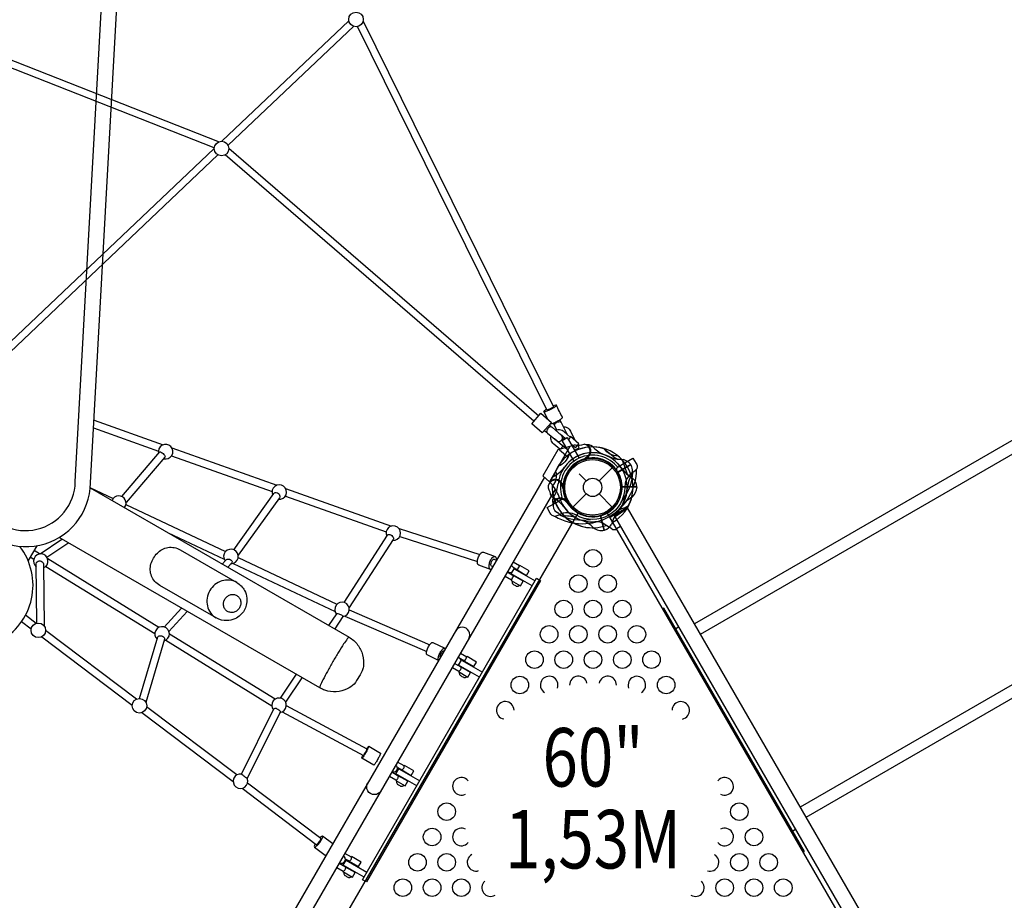
# Model space of a CAD drawing. Extents: x -8300 to 7622, y -6427 to 7972.
# Drawn here: x 2064 to 4201, y -2102 to -190 of the extents above; entities that cross this region are included whole.
import ezdxf
from ezdxf.enums import TextEntityAlignment as Align

# ---------------------------------------------------------------- set-up
doc = ezdxf.new("R2010")
doc.units = 0
doc.header["$LTSCALE"] = 500
doc.header["$MEASUREMENT"] = 0
doc.layers.get('0').update_dxf_attribs({"linetype": 'CONTINUOUS'})
doc.layers.get('Defpoints').update_dxf_attribs({"linetype": 'CONTINUOUS'})
for name, color, linetype in [('L1', 30, 'CONTINUOUS'), ('PW_DIMS_ASTM', 30, 'CONTINUOUS'), ('PW_STRUCTURE', 140, 'CONTINUOUS')]:
    doc.layers.add(name, color=color, linetype=linetype)
doc.styles.add('PW-DIMS', font='arial.ttf', dxfattribs={"width": 0.8, "height": 6})
doc.styles.get("Standard").update_dxf_attribs({"font": 'tahoma.ttf', "width": 0.9})
doc.dimstyles.new('PW_Metric', dxfattribs={"dimtxt": 175, "dimasz": 120, "dimexe": 50, "dimexo": 100, "dimgap": 80, "dimtad": 0, "dimtih": 1, "dimtoh": 1, "dimlfac": 0.001, "dimrnd": 0.01, "dimzin": 0, "dimtxsty": 'Standard', "dimblk": 'DOT', "dimcen": 0.09, "dimse1": 1, "dimse2": 1, "dimadec": 0, "dimazin": 0, "dimtfac": 1, "dimtofl": 0, "dimtmove": 0, "dimatfit": 3, "dimfxl": 1, "dimtolj": 1, "dimtzin": 0, "dimarcsym": 0})

# ---------------------------------------------------------------- blocks, each defined once
blk = doc.blocks.new('*U16')
at = {"layer": 'PW_STRUCTURE'}
for points in [[(-44.5, -72.3), (-44.5, 69.4, -0.069461), (-42.8, 81.5, -0.069252), (-37.9, 92.5, -0.095776), (-26.1, 105.2, -0.098512), (-12, 111.9, -0.076943), (0, 113.6, -0.079392), (12.3, 111.8, -0.103426), (26.1, 105.2, -0.102376), (37.9, 92.3, -0.141245), (44.4, 69.3), (44.4, -72.3, -0.184133), (35.8, -98, -0.164849), (13.7, -112.1, -0.121498), (-13.6, -111.9, -0.162629), (-35.8, -98.2, -0.17304)], [(0, 102.1, -0.093657), (7.7, 100.6, -0.095582), (14.1, 96.6, -0.096276), (18.4, 90.6, -0.063635), (20, 83.4, -0.10279), (18.4, 76.4, -0.105792), (14.1, 70.4, -0.096569), (7.7, 66.3, -0.092433), (0.1, 65, -0.097881), (-7.4, 66.3, -0.097658), (-14.1, 70.3, -0.095392), (-18.5, 76.4, -0.11235), (-19.9, 83.5, -0.114945), (-18.4, 90.6, -0.105146), (-14.1, 96.5, -0.112473), (-7.6, 100.6, -0.082587)]]:
    blk.add_lwpolyline(points, format="xyb", close=True, dxfattribs=at)
blk.add_lwpolyline([(-44.5, 69.4, 0.106835), (-41.1, 53.1, 0.100454), (-31.5, 39.6, 0.076404), (-17, 30.6, 0.084351), (0, 27.5, 0.100539), (17, 30.8, 0.105232), (31.4, 39.7, 0.106314), (41.1, 53, 0.106685), (44.4, 69.3, 1.345223)], format="xyb", dxfattribs=at)
blk = doc.blocks.new('*U17')
at = {"color": 0, "linetype": 'ByBlock', "lineweight": -2, "transparency": 16777216, "rotation": 240}
blk.add_blockref('*U16', (2452.7, -1416.1, 6096), dxfattribs=at)
blk = doc.blocks.new('_Dot')
at = {"color": 0, "linetype": 'ByBlock', "lineweight": -2}
blk.add_line((-0.5, 0), (-1, 0), dxfattribs=at)
at = {"color": 0, "linetype": 'ByBlock', "const_width": 0.5}
blk.add_lwpolyline([(-0.25, 0, 1), (0.25, 0, 1)], format="xyb", close=True, dxfattribs=at)
blk = doc.blocks.new('*D20')
at = {"layer": 'Defpoints', "color": 0, "transparency": 16777216}
for p in [(7562.4, 7856.7), (7562.4, -273.9), (-7295, -726.7)]:
    blk.add_point(p, dxfattribs=at)
at = {"layer": 'PW_DIMS_ASTM', "color": 0, "lineweight": -2, "transparency": 16777216}
for p, q in [((-7175, 7856.7), (-279.2, 7856.7)), ((7442.4, 7856.7), (546.5, 7856.7))]:
    blk.add_line(p, q, dxfattribs=at)
at = {"layer": 'PW_DIMS_ASTM', "color": 0, "lineweight": -2, "transparency": 16777216, "xscale": 120, "yscale": 120, "zscale": 120, "rotation": 180}
blk.add_blockref('_Dot', (-7295, 7856.7), dxfattribs=at)
at = {"layer": 'PW_DIMS_ASTM', "color": 0, "lineweight": -2, "transparency": 16777216, "xscale": 120, "yscale": 120, "zscale": 120}
blk.add_blockref('_Dot', (7562.4, 7856.7), dxfattribs=at)
at = {"layer": 'PW_DIMS_ASTM', "color": 0, "transparency": 16777216, "insert": (133.7, 7856.7), "char_height": 175, "attachment_point": 5}
blk.add_mtext('\\A1;14,86M', dxfattribs=at)

msp = doc.modelspace()

# ---------------------------------------------------------------- linework, layer by layer
at = {"layer": 'PW_STRUCTURE'}
for p, q in [((3258.262, -1116.756), (3213.692, -1193.952)), ((3269.244, -1113.607), (3258.262, -1116.756)), ((3293.225, -1142.948), (3290.856, -1142.6)), ((3293.535, -1142.993), (3293.225, -1142.948)), ((3321.48, -1191.537), (3350.143, -1162.875)), ((3390.234, -1156.328), (3362.3, -1172.456)), ((3390.615, -1156.988), (3362.691, -1173.11)), ((3390.615, -1156.988), (3391.25, -1158.088)), ((3213.692, -1193.952), (3219.565, -1199.627)), ((3278.121, -1176.345), (3293.313, -1191.537)), ((3243.191, -1203.089, 1524), (3242.242, -1205.287, 1524)), ((3243.316, -1202.801, 1524), (3243.191, -1203.089, 1524)), ((3403.782, -1204.351, 1524), (3371.527, -1204.351, 1524)), ((3403.864, -1205.092, 1524), (3371.547, -1205.092, 1524)), ((3248.288, -1235.861), (3256.55, -1244.08)), ((3250.491, -1235.22), (3250.527, -1235.531)), ((3250.527, -1235.531), (3250.864, -1238.425)), ((3264.651, -1248.367), (3293.313, -1219.705)), ((3321.48, -1219.705), (3350.143, -1248.367)), ((3321.48, -1219.705), (3350.143, -1248.367)), ((3385.312, -1246.045), (3378.424, -1250.022)), ((3332.875, -1298.665), (3324.511, -1267.449)), ((3333.57, -1298.394), (3325.222, -1267.238)), ((3349.066, -1295.736), (3335.064, -1286.736)), ((3368.164, -1290.934), (3359.53, -1295.919))]:
    msp.add_line(p, q, dxfattribs=at)
for points in [[(2059.109, 1087.113), (1266.381, 628.36, 0.37717102), (1204.34, 444.136), (1950.627, -1254.168, 0.79527038), (2217.685, -1195.638), (2338.815, 1004.311, 0.36759176), (2234.574, 1145.535, 15.97325588)], [(2118.109, 1082.709), (1283.321, 599.612, 0.37721748), (1235.108, 456.409), (1981.011, -1241.171, 0.77898138), (2184.419, -1193.835), (2305.497, 1006.298, 0.4249952), (2207.368, 1115.542, 3.98728205)], [(3541.327, -1524.059), (5446.872, -423.892, 1.00000004), (5434.172, -401.894), (3528.627, -1502.062)], [(1951.167, -1255.284), (1146.168, -789.231, 0.38613928), (955.482, -830.314), (-116.019, -2366.85, 0.78057076), (71.428, -2571.093), (2018.772, -1540.897, 0.4637402), (2064.177, -1333.723, 0.4637402)], [(3770.915, -1921.717), (5676.46, -821.55, 1.00000005), (5663.76, -799.553), (3758.215, -1899.72)], [(3210.145, -1057.554), (3201.786, -1040.819), (3202.106, -1039.82, -0.07422649), (3207.301, -1035.933, -14.9859193)], [(3201.831, -1040.79, 0.19815207), (3205.021, -1040.624, 0.0413385), (3212.121, -1037.939, 0.02762549), (3220.437, -1033.863, 0.04048558), (3226.784, -1029.835, 0.20928288), (3228.801, -1027.365, -0.07899916)], [(3222.49, -1030.419), (3222.324, -1030.993, -0.02307001), (3220.022, -1032.759, -0.0255851), (3215.922, -1035.027, -0.0517597), (3211.592, -1036.91, -0.06875178), (3208.719, -1037.752), (3208.143, -1037.606)], [(3215.478, -1067.436, 0.14268256), (3218.26, -1067.178, 0.03941245), (3225.326, -1064.5, 0.02876806), (3233.636, -1060.337, 0.0508614), (3239.966, -1056.331, -0.01618658), (3241.671, -1054.805, 0.06778835), (3241.961, -1053.899, 0.00177962), (3228.75, -1027.335, 0.10330763), (3227.766, -1027.034, 0.06217597), (3221.677, -1028.792, -12.15941132)], [(3225.404, -1072.505, -0.30770922), (3226.797, -1066.562, -0.18940471), (3233.973, -1063.031, -0.35278484), (3239.69, -1065.316, 0.55170514)], [(3236.444, -1058.702), (3250.903, -1087.921, -0.11269486), (3251.365, -1089.852, -1.67992908)], [(3258.917, -1096.341), (3245.763, -1085.072, 0.15864612), (3235.755, -1080.916, 0.16837157), (3227.898, -1082.321, -5.09817864)], [(3244.138, -1074.146, -0.15029048), (3251.828, -1075.923, -0.16651447), (3259.383, -1083.74), (3269.155, -1103.445)], [(3236.111, -1122.966), (3222.954, -1111.695, -0.1580913), (3217.315, -1102.475, -0.12905635), (3217.487, -1094.476, 6.41871887)], [(3242.002, -1099.599, 0.060315), (3243.94, -1099.948, 0.11401482), (3247.492, -1099.278, 0.11401482)], [(3259.842, -1110.532), (3270.432, -1119.605), (3277.869, -1110.923), (3259.734, -1095.388), (3258.918, -1096.341, -0.19133343), (3258.949, -1096.679, -0.03906627), (3258.132, -1098.31, -0.10350755), (3256.661, -1100.777, -0.0683), (3255.05, -1102.233, -0.0683)], [(2285.312, -1225.502), (2367.502, -1129.154, -0.367087), (2369.713, -1128.795, -0.00240872), (2373.083, -1130.85, -0.03103932), (2376.586, -1134.114, -0.07887603), (2379.112, -1137.486, -0.28189583), (2379.184, -1139.991), (2294.591, -1238.393)], [(3253.018, -1124.127), (3242.692, -1115.282), (3242.391, -1115.634, -0.04512249), (3242.136, -1116.626, -0.03022194), (3241.016, -1118.846, -0.09661359), (3239.074, -1121.119, 0.01769802), (3237.053, -1122.557, -0.22923527), (3236.112, -1122.967), (3235.257, -1123.965), (3253.39, -1139.499), (3258.469, -1133.57)], [(3362.353, -1137.176, -0.27361408), (3332.629, -1121.548, -0.27361408)], [(3332.816, -1121.604), (3356.354, -1141.468, 0.06175812), (3362.43, -1144.363)], [(3272.472, -1266.113), (3263.921, -1262.482, 0.13799689), (3243.799, -1261.944, 0.05319895), (3235.824, -1264.918), (3230.05, -1267.339, -0.0803288), (3224.89, -1268.583, -0.06172196), (3221.846, -1267.797, -0.1828936), (3215.193, -1261.75), (3209.001, -1249.598), (3231.029, -1236.88), (3240.795, -1231.242, -0.38887873), (3249.172, -1233.099), (3254.06, -1240.081, 0.95118973), (3363.908, -1176.66), (3360.306, -1168.935, -0.38887873), (3362.886, -1160.753), (3372.652, -1155.114), (3394.679, -1142.397), (3402.107, -1153.835, -0.1828936), (3404.018, -1162.62, -0.06172196), (3403.177, -1165.649, -0.0803288), (3399.519, -1169.496), (3394.536, -1173.286, 0.05319895), (3387.972, -1178.705, 0.13905438), (3378.379, -1196.401), (3377.247, -1205.621, -0.57735009), (3272.472, -1266.113)], [(3227.06, -1170.252, -0.27361408), (3219.658, -1203.008, -0.27361408)], [(2217.137, -1206.527), (2778.753, -1530.991, -0.09965292), (2797.322, -1547.352, -0.09674203), (2808.237, -1569.549, -0.1003248), (2809.86, -1594.807, -0.02100656), (2809.027, -1599.441, -0.05353493), (2789.616, -1633.061, -0.07552824), (2774.993, -1642.908, -0.08947411), (2751.072, -1649.359, -0.10814632), (2726.543, -1646.138, -0.04167551), (2715.225, -1640.958), (2149.568, -1314.359)], [(2528.777, -1341.245), (2615.256, -1218.866, -0.19232579), (2618.555, -1217.091, -0.13534842), (2623.142, -1217.605, -0.12490076), (2627.008, -1220.632, -0.14654859), (2628.626, -1224.975, -0.20884356), (2627.55, -1228.683), (2537.934, -1353.043)], [(3381.971, -1251.919), (3356.693, -1269.514, 0.06175812), (3352.323, -1274.634)], [(3382.388, -1250.313), (3382.008, -1249.653, 0.04092011), (3375.149, -1250.632, 0.15609249), (3358.695, -1260.132, 0.04092027), (3354.418, -1265.582), (3354.799, -1266.242)], [(2768.16, -1455.661), (2862.263, -1309.292, -0.21391963), (2865.246, -1307.984, -0.09192343), (2869.521, -1308.93, -0.09822074), (2873.344, -1311.977, -0.13250229), (2875.22, -1316.008, -0.24317791), (2874.735, -1318.929), (2778.668, -1466.218)], [(3087.219, -1383.733), (3085.605, -1383.758), (3060.218, -1374.626, -0.26241513), (3057.546, -1370.649, -0.10474874), (3057.86, -1362.764, -0.06766312), (3060.982, -1354.018, -0.10137852), (3065.807, -1347.681, -0.26567721), (3070.368, -1346.308), (3095.774, -1355.437, -0.26704329), (3098.412, -1359.428, -0.02957658), (3098.613, -1363.285, 23.12375994)], [(2100.827, -1500.618), (2099.831, -1371.313, -0.20810172), (2101.655, -1367.031, -0.14988863), (2105.798, -1364.977, -0.17354341), (2110.73, -1365.879, -0.11123943), (2114.515, -1369.378, -0.15994006), (2115.774, -1373.663), (2116.791, -1506.359)], [(2503.466, -1372.049), (2511.487, -1363.369, -0.16380269), (2514.515, -1361.714, -0.09693741), (2518.888, -1361.792, -0.10454359), (2522.949, -1363.603, -0.17490334), (2525.004, -1366.629, -0.22786004), (2524.436, -1369.465), (2515.611, -1379.061)], [(3085.606, -1383.739, -0.26065109), (3082.982, -1379.769, -0.08844642), (3083.284, -1371.856, -0.05629461), (3086.382, -1363.095, -0.10107716), (3091.181, -1356.882, -0.2112334), (3095.765, -1355.432, -1.31279865)], [(3090.803, -1377.527), (3088.132, -1376.675, -0.23203057), (3086.848, -1374.33, -0.09958099), (3087.168, -1370.018, -0.07256878), (3088.946, -1365.419, -0.1173398), (3091.504, -1362.27, -0.29664172), (3093.915, -1361.777), (3098.964, -1363.397)], [(3122.652, -1389.249, 0.20992937), (3133.496, -1389.186, 0.00439531), (3136.78, -1383.51, 0.27048869), (3136.404, -1380.066, 0.00605911), (3134.852, -1379.162, 0.08195354), (3130.9, -1375.015, -489.85397469)], [(3134.852, -1379.162), (3144.111, -1384.499, -18.84932877), (3144.111, -1384.499, 0.03567712), (3144.111, -1384.499, 0.10581056), (3144.111, -1384.499, 20.196868), (3144.111, -1384.499, 0.00520601), (3148.934, -1376.14), (3134.866, -1368.018)], [(3117.341, -1398.375), (3131.411, -1406.496, 0.28008199), (3131.411, -1406.496, 0.03567712), (3131.411, -1406.496, 0.10581056), (3131.411, -1406.496, -0.00030739), (3136.235, -1398.137, 0.27768635), (3136.235, -1398.137), (3122.166, -1390.015)], [(3132.938, -1408.898), (3132.517, -1409.621, 0.06067037), (3132.674, -1412.395, 0.16273194), (3134.064, -1415.028, 0.02802889), (3135.033, -1416.082, 0.00211995), (3141.518, -1419.855, 0.01339226), (3142.859, -1420.168, 0.15505466), (3145.823, -1420.102, 0.06764765), (3148.321, -1418.874), (3148.805, -1418.059)], [(2734.905, -1505.658), (2751.973, -1480.166, -0.21816458), (2754.221, -1479.756, -0.08951098), (2758.176, -1480.681, -0.04692511), (2762.201, -1482.704, -0.01698762), (2764.92, -1484.916, -0.27999301), (2765.513, -1486.171), (2747.6, -1513.005)], [(3038.762, -1534.473, 1.0014344), (3009.834, -1517.771, 1)], [(2323.828, -1664), (2363.51, -1530.518, -0.17756457), (2366.811, -1528.09, -0.12415143), (2371.405, -1527.873, -0.14067083), (2375.798, -1529.94, -0.13649687), (2378.28, -1533.328, -0.11080899), (2378.47, -1535.093), (2337.714, -1672.481)], [(2778.753, -1530.99, 0.10151977), (2775.009, -1534.487, 0.01835829), (2767.059, -1545.742, 0.01181428), (2756.011, -1563.197, 0.00540958), (2743.621, -1584.091, 0.00888849), (2731.723, -1605.275, 0.01159358), (2722.153, -1623.544, 0.02071526), (2716.37, -1636.06, 0.1049846), (2715.225, -1640.958, -2.60016523)], [(2973.029, -1581.518), (2948.085, -1569.588, -0.31090775), (2946.637, -1566.028, -0.07596704), (2948.168, -1558.62, -0.05696751), (2952.064, -1550.237, -0.06993998), (2956.906, -1543.986, -0.25682817), (2960.779, -1542.337), (2986.417, -1554.601, -0.27004749), (2987.581, -1556.313, -31.79017519)], [(2973.172, -1581.263, -0.27607805), (2972.261, -1578.301, -0.07331082), (2973.799, -1570.885, -0.04937102), (2977.747, -1562.38, -0.06910471), (2982.531, -1556.247, -0.2671693), (2986.417, -1554.599, -2.14389662)], [(2977.121, -1574.43, -0.21614021), (2976.702, -1572.678, -0.0798303), (2977.622, -1568.639, -0.06029795), (2979.785, -1564.191, -0.0798551), (2982.341, -1560.986, -0.27362426), (2984.344, -1560.361), (2985.066, -1560.666)], [(3014.022, -1591.659, -0.01007408), (3017.093, -1590.822, 0.00269575), (3021.843, -1582.564, -1.72411157), (3021.843, -1582.564, 0.01738039), (3020.615, -1578.664, 0.0543346), (3015.735, -1574.381, -489.85397469)], [(3016.775, -1575.155), (3029.73, -1582.613, 0.28008199), (3029.73, -1582.613, -0.01462365), (3034.553, -1574.254, -47.10765275), (3034.553, -1574.254, 0.03305047), (3034.553, -1574.254, 0.27768635), (3034.553, -1574.254), (3020.485, -1566.132)], [(3002.96, -1596.488), (3017.03, -1604.61, 0.28008199), (3018.29, -1604.278, 0.03567712), (3020.258, -1602.635, 0.10581056), (3021.768, -1600.049, 0.03305047), (3022.195, -1597.512, 0.27768635), (3021.854, -1596.251), (3007.785, -1588.129)], [(3018.557, -1607.012), (3018.136, -1607.734, 0.06067037), (3018.293, -1610.509, 0.16273194), (3019.683, -1613.142, 0.02802889), (3020.652, -1614.196, 0.00211995), (3027.137, -1617.969, 0.01339226), (3028.478, -1618.282, 0.15505466), (3031.442, -1618.216, 0.06764765), (3033.94, -1616.988), (3034.424, -1616.173)], [(2633.696, -1693.028), (2809.858, -1787.971, 0.08176472), (2811.852, -1785.496, 0.01854257), (2814.263, -1781.49, 0.03663461), (2817.251, -1775.692, 0.12135823), (2817.784, -1774.094), (2642.619, -1679.792)], [(2816.944, -1773.641, -0.04514322), (2820.785, -1768.191, -0.11066017), (2821.411, -1767.829), (2847.385, -1782.601, -0.1308099), (2846.449, -1785.627, -0.01648534), (2842.991, -1792.473, -0.01962265), (2838.416, -1800.519, -0.02803429), (2834.375, -1806.725, -0.18402215), (2832.471, -1808.706), (2806.497, -1793.932, -0.13875289), (2807.428, -1790.887, 0.00198363), (2809.055, -1787.536, 6.99354213)], [(2821.411, -1767.831, -0.10908989), (2820.507, -1770.844, -0.01719012), (2817.055, -1777.677, -0.01157067), (2812.456, -1785.764, -0.0191051), (2808.426, -1791.951, -0.1966812), (2806.497, -1793.935, 10.5059138)], [(2872.112, -1823.128, 0.20541148), (2879.47, -1822.607, 0.27134552), (2883.605, -1815.877, 0.04289847), (2882.267, -1811.215, 0.06931056), (2880.14, -1809.312, 0.23376585), (2880.14, -1809.312, -489.85397469)], [(2884.856, -1813.902), (2893.361, -1818.811, 0.28008199), (2894.621, -1818.479, 0.03567712), (2896.589, -1816.835, 0.10581056), (2898.099, -1814.25, 0.03305047), (2898.526, -1811.713, 0.27768635), (2898.185, -1810.452), (2884.117, -1802.329)], [(2866.591, -1832.686), (2880.661, -1840.807, 0.28008199), (2881.921, -1840.475, 0.03567712), (2883.889, -1838.832, 0.10581056), (2885.399, -1836.246, 0.03305047), (2885.826, -1833.709, 0.27768635), (2885.485, -1832.448), (2871.417, -1824.326)], [(2546.51, -1859.076), (2707.687, -1980.987, 0.24416861), (2709.426, -1980.383, 0.06461476), (2712.332, -1977.573, 0.0362064), (2715.279, -1973.623, 0.0613281), (2717.201, -1970.019, 0.15752738), (2717.287, -1968.18), (2558.189, -1847.842)], [(2848.268, -1864.417, -1.00004524), (2819.34, -1847.715, -1)], [(2882.188, -1843.21), (2881.767, -1843.932, 0.06067037), (2881.924, -1846.706, 0.16273194), (2883.314, -1849.339, 0.02802889), (2884.284, -1850.393, 0.00211995), (2890.768, -1854.166, 0.01339226), (2892.11, -1854.48, 0.15505466), (2895.073, -1854.413, 0.06764765), (2897.571, -1853.186), (2898.055, -1852.37)], [(2703.443, -1986.708, 0.2601062), (2706.731, -1985.537, 0.04857993), (2712.206, -1980.213, 0.02451018), (2717.777, -1972.767, 0.04786049), (2721.312, -1966.058, 0.25315326), (2721.457, -1962.627, 3.48734104)], [(2715.114, -1966.536, -0.0662702), (2718.166, -1963.795, -0.2699653), (2721.459, -1962.626), (2743.471, -1979.124)], [(2705.498, -1979.329, 0.04540844), (2703.591, -1983.274, 0.27101678), (2703.442, -1986.707, 0.00164508), (2726.847, -2004.247, 0.26800242), (2729.393, -2003.508, -2.13214652)], [(2757.777, -2021.163, 0.11310143), (2764.309, -2021.458, 0.2869536), (2770.525, -2014.871, 0.11328824), (2770.517, -2011.938, 0.12182958), (2770.177, -2010.359, 0.23376585), (2766.115, -2006.71, -489.85397469)], [(2770.52, -2011.937), (2779.026, -2016.846, 0.28008199), (2780.286, -2016.513, 0.03567712), (2782.254, -2014.87, 0.10581056), (2783.764, -2012.285, 0.03305047), (2784.191, -2009.747, 0.27768635), (2783.849, -2008.486), (2769.781, -2000.364)], [(2752.256, -2030.721), (2766.326, -2038.842, 0.28008199), (2767.586, -2038.51, 0.03567712), (2769.554, -2036.867, 0.10581056), (2771.064, -2034.281, 0.03305047), (2771.491, -2031.744, 0.27768635), (2771.149, -2030.483), (2757.081, -2022.361)], [(2767.853, -2041.245), (2767.432, -2041.967, 0.06067037), (2767.588, -2044.741, 0.16273194), (2768.979, -2047.374, 0.02802889), (2769.948, -2048.428, 0.00211995), (2776.433, -2052.201, 0.01339226), (2777.774, -2052.515, 0.15505466), (2780.737, -2052.448, 0.06764765), (2783.235, -2051.22), (2783.72, -2050.405)]]:
    msp.add_lwpolyline(points, format="xyb", dxfattribs=at)
for points in [[(1215.164, 49.72), (2496.528, -455.203)], [(2486.316, -468.425), (1237.124, 23.779)], [(2778.52, -192.456), (2502.498, -454.21)], [(2516.153, -462.928), (2788.875, -204.339)], [(3208.155, -1037.608), (2797.156, -205.006)], [(2809.318, -193.205), (3222.507, -1030.471)], [(2486.225, -469.642), (1915.024, -1011.316)], [(2517.762, -469.103), (3190.885, -1050.084)], [(1925.704, -1022.777), (2494.205, -483.738)], [(3180.131, -1062.153), (2509.953, -483.493)], [(2225.155, -1059.967), (2375.178, -1113.31)], [(3222.153, -1065.946), (3229.843, -1081.449)], [(2224.233, -1076.698), (2364.826, -1126.672)], [(3202.928, -1081.903), (3207.162, -1085.53), (3207.787, -1084.801)], [(3213.339, -1069.75), (3217.57, -1073.375), (3216.849, -1074.217)], [(3242.364, -1115.493), (3224.685, -1100.475)], [(3248.327, -1100.007), (3237.307, -1090.371)], [(3267.118, -1148.55), (3241.404, -1104.012), (3252.409, -1097.659), (3278.128, -1142.206)], [(2394.093, -1120.035), (2621.887, -1201.031)], [(3258.262, -1116.756), (3231.9, -1124.315), (3199.572, -1180.31), (3213.692, -1193.952)], [(3268.294, -1124.715), (3278.573, -1119.644), (3275.55, -1113.568)], [(2393.686, -1136.93), (2611.632, -1214.399)], [(3202.842, -1183.47), (2917.754, -1677.257)], [(2216.388, -1206.277), (2266.604, -1229.977)], [(2640.958, -1207.812), (2870.785, -1289.531)], [(3226.424, -1209.435), (2660.607, -2189.459)], [(3226.632, -1209.731), (3221.383, -1218.813)], [(2640.473, -1224.65), (2859.352, -1302.451)], [(2294.35, -1243.071), (2510.603, -1345.132)], [(3354.418, -1265.582), (3382.008, -1249.653)], [(2384.602, -1303.41), (2507.706, -1361.562)], [(2887.616, -1295.288), (3062.488, -1351.63)], [(2108.465, -1350.138), (2155.486, -1317.794)], [(2888.806, -1312.387), (3057.354, -1366.749)], [(2101.245, -1332.305), (2082, -1364.636)], [(2107.028, -1350.298), (2094.965, -1342.855)], [(2170.258, -1326.3), (2123.004, -1357.621)], [(2086.837, -1356.51), (2094.467, -1361.217)], [(2365.754, -1509.944), (2124.623, -1361.154)], [(2537.977, -1358.051), (2752.499, -1459.294)], [(2120.5, -1377.275), (2357.184, -1523.276)], [(2527.125, -1370.735), (2748.405, -1475.262)], [(3176.396, -1419.662), (3131.023, -1393.471), (3137.383, -1382.471), (3182.746, -1408.663)], [(3144.061, -1384.467), (3143.799, -1384.921), (3164.27, -1396.742), (3169.986, -1386.838), (3149.515, -1375.019), (3148.886, -1376.111)], [(3131.358, -1406.469), (3130.702, -1407.606), (3151.172, -1419.428), (3156.888, -1409.524), (3136.418, -1397.705), (3136.186, -1398.109)], [(2415.254, -1467.749), (2377.374, -1508.84)], [(2779.272, -1471.512), (2954.033, -1547.236)], [(2099.566, -1500.95), (2076.41, -1483.434)], [(2387.711, -1518.343), (2427.64, -1474.885)], [(2769.801, -1485.108), (2947.281, -1561.752)], [(2068.036, -1497.167), (2088.817, -1512.886)], [(2317.073, -1665.467), (2120.085, -1516.469)], [(3487.828, -1512.061), (3493.83, -1508.595)], [(2111.525, -1530.062), (2307.962, -1678.643)], [(2380.687, -1537.774), (2611.102, -1679.908)], [(2618.095, -1665.651), (2388.755, -1524.137)], [(3061.974, -1617.847), (3016.601, -1591.656), (3022.961, -1580.656), (3068.324, -1606.848)], [(3029.68, -1582.581), (3029.418, -1583.034), (3049.889, -1594.856), (3055.605, -1584.952), (3035.134, -1573.133), (3034.505, -1574.224)], [(3016.977, -1604.583), (3016.32, -1605.72), (3036.791, -1617.542), (3042.507, -1607.638), (3022.037, -1595.819), (3021.805, -1596.222)], [(2664.085, -1611.442), (2629.336, -1663.324)], [(2641.26, -1672.32), (2676.944, -1618.853)], [(2534.806, -1830.156), (2339.311, -1682.287)], [(2917.754, -1677.257), (2626.338, -2182.005)], [(2329.112, -1694.64), (2527.175, -1844.451)], [(2925.73, -1853.828), (2880.357, -1827.637), (2886.717, -1816.637), (2932.08, -1842.829)], [(2893.311, -1818.778), (2893.05, -1819.232), (2913.52, -1831.053), (2919.236, -1821.15), (2898.766, -1809.331), (2898.137, -1810.422)], [(2880.608, -1840.78), (2879.952, -1841.918), (2900.422, -1853.739), (2906.139, -1843.836), (2885.668, -1832.017), (2885.436, -1832.42)], [(3747.83, -1948.536), (3741.828, -1952.002)], [(2778.975, -2016.813), (2778.714, -2017.267), (2799.185, -2029.088), (2804.901, -2019.185), (2784.43, -2007.365), (2783.801, -2008.457)], [(2766.273, -2038.815), (2765.616, -2039.953), (2786.087, -2051.774), (2791.803, -2041.87), (2771.332, -2030.051), (2771.101, -2030.455)], [(2811.291, -2052.042), (2765.918, -2025.852), (2772.278, -2014.852), (2817.641, -2041.044)]]:
    msp.add_lwpolyline(points, dxfattribs=at)
for points in [[(3198.271, -1087.239), (3175.62, -1067.46), (3195.356, -1044.681), (3218.014, -1064.455)], [(3916.457, -2173.803), (3383.057, -1249.927), (3354.131, -1266.628), (3887.531, -2190.503)], [(2808.113, -2057.546), (3185.934, -1403.126), (3194.186, -1407.89), (2816.36, -2062.302)], [(3764.597, -1997.515), (3767.228, -1995.996), (3462.428, -1468.067), (3459.797, -1469.586)]]:
    msp.add_lwpolyline(points, close=True, dxfattribs=at)
for points in [[(3228.85, -1104.104, 0.26466741), (3236.806, -1105.657, 0.26695464), (3242.007, -1099.573, 0.27534453), (3239.255, -1091.95), (3220.043, -1075.492, 0.34089903), (3213.537, -1075.159, 0.12791918), (3208.317, -1081.225, 0.3763849), (3209.639, -1087.657)], [(2545.37, -1828.36), (2615.637, -1686.324, -0.21921325), (2618.321, -1685.136, -0.13966245), (2622.309, -1686.184, -0.04922469), (2626.367, -1688.613, -0.10998885), (2628.991, -1691.458, -0.34027803), (2629.205, -1693.479), (2557.443, -1837.693, 0.01741846), (2554.023, -1835.457, 0.01656957), (2550.264, -1832.593, -0.01346781), (2546.919, -1829.981, -0.01005268)]]:
    msp.add_lwpolyline(points, format="xyb", close=True, dxfattribs=at)
at = {"layer": 'PW_STRUCTURE', "elevation": 1524}
for points in [[(3255.508, -1134.822, -0.27361408), (3232.719, -1159.489, -0.27361408)], [(3371.419, -1145.57), (3381.871, -1174.541, 0.06175812), (3385.686, -1180.087)]]:
    msp.add_lwpolyline(points, format="xyb", dxfattribs=at)
msp.add_lwpolyline([(3884.85, -2205.799), (3339.544, -1261.301, -0.26794919), (3275.25, -1261.301), (2729.944, -2205.799, -0.26794919), (2762.09, -2261.479), (3852.703, -2261.479, -0.26794919)], format="xyb", close=True, dxfattribs=at)
at = {"layer": 'PW_STRUCTURE'}
for centre, radius in [((2793.869, -189.528), 15.803), ((2502.024, -470.006), 15.803), ((3307.397, -1205.621), 63.5), ((3307.397, -1205.621), 60.452), ((3307.397, -1205.621), 19.918), ((3308.28, -1359.818, 1524), 19.05), ((3276.531, -1414.81, 1524), 19.05), ((3340.051, -1414.822, 1524), 19.05), ((3244.781, -1469.803, 1524), 19.05), ((3308.301, -1469.814, 1524), 19.05), ((3371.822, -1469.826, 1524), 19.05), ((2104.297, -1516.018), 15.794), ((3213.031, -1524.795, 1524), 19.05), ((3276.551, -1524.807, 1524), 19.05), ((3340.072, -1524.819, 1524), 19.05), ((3403.592, -1524.831, 1524), 19.05), ((3181.281, -1579.788, 1524), 19.05), ((3244.801, -1579.8, 1524), 19.05), ((3308.322, -1579.812, 1524), 19.05), ((3371.842, -1579.823, 1524), 19.05), ((3435.363, -1579.835, 1524), 19.05), ((3149.531, -1634.78, 1524), 19.05), ((3467.134, -1634.84, 1524), 19.05), ((2323.714, -1679.797), 15.794), ((2990.781, -1909.743, 1524), 19.05), ((3625.987, -1909.862, 1524), 19.05), ((2959.031, -1964.736, 1524), 19.05), ((3657.757, -1964.866, 1524), 19.05), ((2927.281, -2019.728, 1524), 19.05), ((2990.801, -2019.74, 1524), 19.05), ((3626.007, -2019.859, 1524), 19.05), ((3689.528, -2019.871, 1524), 19.05), ((2895.531, -2074.721, 1524), 19.05), ((2959.051, -2074.733, 1524), 19.05), ((3022.572, -2074.745, 1524), 19.05), ((3594.257, -2074.852, 1524), 19.05), ((3657.778, -2074.864, 1524), 19.05), ((3721.299, -2074.875, 1524), 19.05)]:
    msp.add_circle(centre, radius, dxfattribs=at)
for centre, radius, start, end in [((2380.55, -1128.162), 15.794, 254.320439, 193.536658), ((3307.397, -1205.621), 87.778, 73.166862, 156.237915), ((3307.397, -1205.621), 75.309, 64.483095, 174.225174), ((3307.397, -1205.621, 1524), 75.309, 34.483095, 144.225174), ((3307.397, -1205.621, 1524), 87.778, 43.166862, 126.237915), ((3275.445, -1061.586), 52.389, 263.202728, 285), ((3287.202, -1127.09), 15.008, 291.662409, 83.102939), ((3286.36, -1127.11), 17.261, 293.435205, 53.842154), ((3286.36, -1127.11), 17.261, 293.435205, 53.842154), ((3296.495, -1130.45), 17.276, 89.836689, 98.986662), ((3296.495, -1130.45), 17.276, 40.344659, 89.836689), ((3307.397, -1205.621), 87.778, 73.294507, 89.401875), ((3356.534, -1074.108), 65.086, 223.932915, 249.845303), ((3307.397, -1205.621), 69.85, 42.024699, 197.975301), ((3307.397, -1205.621), 64.143, 31.134499, 207.480452), ((3307.397, -1205.621, 1524), 64.143, 1.134499, 177.480452), ((3307.397, -1205.621), 63.5, 42.024699, 197.975301), ((3308.142, -1205.621), 63.958, 108.6203, 284.828457), ((3236.097, -1074.611), 87.299, 306.252216, 310.455575), ((3307.397, -1205.621), 64.143, 286.134499, 102.480452), ((3307.397, -1205.621), 75.309, 319.483095, 69.225174), ((3374.098, -1063.643), 81.56, 245.161625, 270.261133), ((3307.397, -1205.621), 87.778, 328.166862, 51.237915), ((3366.453, -1173.29), 29.21, 35.498185, 74.070995), ((3307.397, -1205.621, 1524), 87.778, 148.294507, 164.401875), ((3193.083, -1124.12, 1524), 65.086, 298.932915, 324.845303), ((3285.172, -1167.126), 117.488, 239.629489, 0.370511), ((3364.002, -1154.609), 12.7, 222.024699, 250.287601), ((3364.002, -1154.609), 6.35, 222.024699, 258.617589), ((3307.184, -1204.895), 63.963, 359.99929, 29.79619), ((3436.151, -1116.015, 1524), 81.56, 215.161625, 240.261133), ((3285.172, -1167.126), 109.626, 320.732606, 356.810671), ((3368.082, -1169.476), 25.816, 329.581573, 26.175285), ((3226.117, -1205.093, 1524), 15.24, 7.660984, 221.62706), ((3231.966, -1196.695, 1524), 17.276, 164.836689, 173.986662), ((3231.966, -1196.695, 1524), 17.276, 115.344659, 164.836689), ((3226.117, -1205.621, 1524), 17.261, 8.435205, 128.842154), ((3226.117, -1205.621, 1524), 17.261, 8.435205, 128.842154), ((3449.002, -1215.244), 67.155, 150.863284, 176.417647), ((3307.397, -1205.621), 87.778, 332.578954, 16.698523), ((3374.707, -1207.15, 1524), 29.21, 5.498185, 44.070995), ((2627.36, -1215.847), 15.794, 263.228541, 203.717839), ((3231.654, -1214.717, 1524), 16.936, 181.690004, 238.048672), ((3135.345, -1266.053), 107.264, 19.596871, 38.263567), ((3307.397, -1205.621), 87.778, 178.294507, 194.401875), ((3167.647, -1192.196), 65.086, 328.932915, 354.845303), ((3162.397, -1240.583, 1524), 87.299, 21.252216, 25.455575), ((3307.598, -1205.171, 1524), 63.95, 183.377843, 0.070913), ((3307.397, -1205.621), 63.754, 217.102992, 0.652039), ((3288.412, -1199.972), 94.219, 324.424776, 353.248774), ((3374.867, -1204.219, 1524), 29.01, 309.423734, 358.274343), ((2278.873, -1239.923), 15.794, 322.262696, 157.736044), ((3237.609, -1235.607), 17.276, 145.344659, 194.836689), ((3237.006, -1246.261), 17.261, 38.435205, 158.842154), ((3237.006, -1246.261), 17.261, 38.435205, 158.842154), ((3308.142, -1205.621), 87.757, 188.645679, 270.65394), ((3236.735, -1245.809), 15.245, 40.729494, 251.735654), ((3192.694, -1287.278, 1524), 65.468, 37.140795, 62.728636), ((3307.397, -1205.621, 1524), 87.63, 195.645793, 240), ((3307.843, -1205.12), 75.681, 199.254179, 226.870751), ((3234.916, -1229.137), 6.35, 341.382411, 17.975301), ((3234.916, -1229.137), 12.7, 349.712399, 17.975301), ((3307.397, -1205.621, 1524), 87.63, 300, 345.767826), ((3427.805, -1289.067, 1524), 71.343, 118.932917, 144.674722), ((3237.609, -1235.607), 17.276, 194.836689, 203.986662), ((3237.006, -1246.261), 15.24, 210.626698, 251.999255), ((3246.57, -1250.037), 17.849, 215.043734, 266.623234), ((3308.651, -1204.05, 1524), 77.305, 214.422264, 238.037624), ((3307.907, -1205.484), 75.459, 226.646351, 250.516905), ((3309.476, -1208.283, 1524), 71.954, 301.184939, 326.673521), ((3427.274, -1306.796), 81.56, 140.161625, 165.261133), ((3285.172, -1167.126), 109.626, 243.184206, 279.267426), ((3307.397, -1205.621), 87.778, 225.15469, 289.900415), ((3248.58, -1333.66), 65.875, 66.472595, 92.66314), ((3307.397, -1205.621, 1524), 75.309, 238.214275, 239.999997), ((3307.178, -1204.674), 75.813, 244.781037, 273.769362), ((3260.432, -1340.977), 68.111, 44.342223, 70.882634), ((3314.961, -1314.426), 34.219, 54.020731, 94.691065), ((3396.725, -1359.87, 1524), 102.979, 119.042061, 120.131286), ((2874.976, -1304.759), 15.794, 265.398931, 205.805063), ((3326.732, -1270.36), 28.963, 232.608012, 282.244981), ((3323.341, -1271.033), 29.21, 290.498185, 329.070995), ((3354.446, -1287.367), 9.949, 237.267679, 300.732321), ((2522.362, -1355.676), 15.794, 270.836877, 217.172374), ((2109.555, -1365.888), 15.794, 293.393882, 232.250341), ((2763.503, -1470.624), 15.794, 276.99631, 220.504113), ((2372.962, -1523.998), 15.794, 285.762724, 226.314551), ((3213.051, -1634.792, 1524), 19.05, 339.860761, 238.376973), ((3276.572, -1634.804, 1524), 19.05, 12.395992, 180.8014), ((3340.092, -1634.816, 1524), 19.05, 359.291718, 167.552885), ((3403.613, -1634.828, 1524), 19.05, 301.892383, 199.903641), ((2626.856, -1678.792), 15.794, 276.733513, 218.512645), ((3117.781, -1689.773, 1524), 19.05, 1.492171, 260.309942), ((3498.904, -1689.844, 1524), 19.05, 280.096359, 178.107617), ((2542.951, -1843.688), 15.794, 80.716148, 22.824092), ((3022.531, -1854.75, 1524), 19.05, 39.690058, 298.507829), ((3594.216, -1854.857, 1524), 19.05, 241.623027, 140.139239), ((3022.551, -1964.748, 1524), 19.05, 61.623027, 320.139239), ((3594.237, -1964.855, 1524), 19.05, 219.690058, 118.507829), ((3054.322, -2019.752, 1524), 19.05, 119.197451, 287.605279), ((3562.487, -2019.847, 1524), 19.05, 252.149951, 61.017954), ((3086.093, -2074.757, 1524), 19.05, 132.445773, 300.709706), ((3530.737, -2074.84, 1524), 19.05, 238.982046, 47.850049)]:
    msp.add_arc(centre, radius, start, end, dxfattribs=at)

# ---------------------------------------------------------------- block references
msp.add_blockref('*U17', (0, 0, -6096))

# ---------------------------------------------------------------- texts
at = {"layer": 'L1', "style": 'PW-DIMS', "width": 0.8}
for s, p in [('60"', (3308.384, -1808.202, 1524)), ('1,53M', (3308.384, -1986.002, 1524))]:
    msp.add_text(s, height=127, dxfattribs=at).set_placement(p, align=Align.MIDDLE)

# ---------------------------------------------------------------- dimensions: what is measured, and where the dimension line sits
at = {"layer": 'PW_DIMS_ASTM'}
dim = msp.add_linear_dim(base=(7562.366, 7856.676), p1=(-7295.035, -726.709), p2=(7562.366, -273.915), dimstyle='PW_Metric', override={"dimpost": 'M\\X'}, dxfattribs=at)
dim.commit()
dim.dimension.update_dxf_attribs({"geometry": '*D20', "text_midpoint": (133.665, 7856.676)})

doc.saveas('drawing.dxf')
